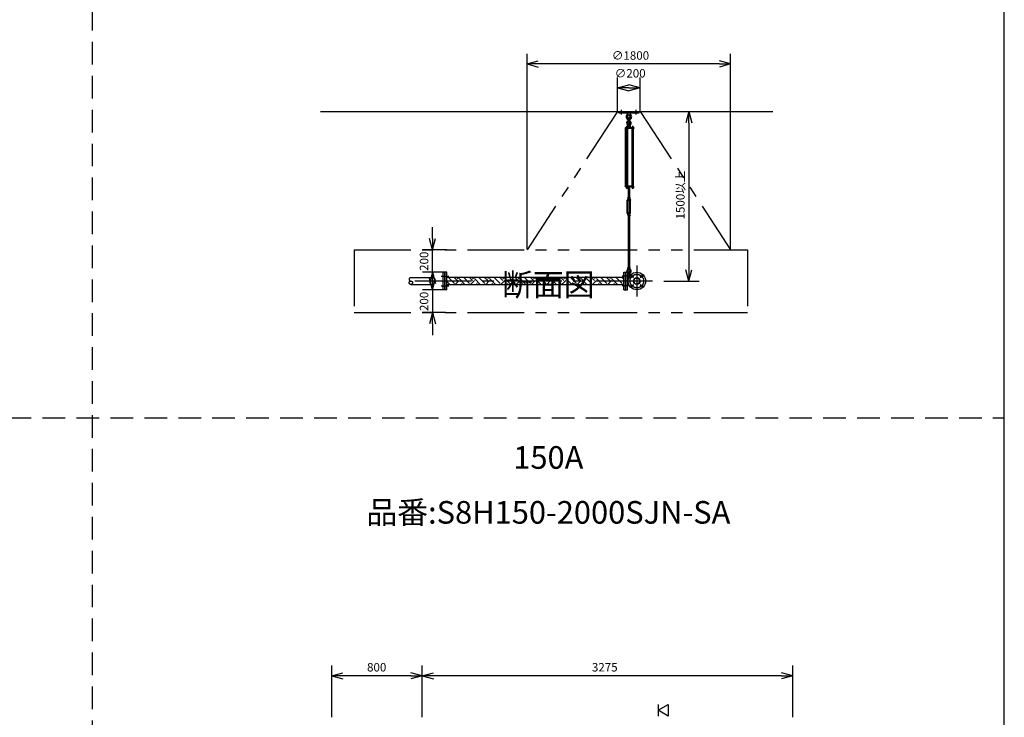
# Model space of a CAD drawing. Extents: x 207 to 40700, y 0 to 27750.
# Drawn here: x 31998 to 40700, y 9227 to 15397 of the extents above; entities that cross this region are included whole.
import ezdxf
from ezdxf.enums import TextEntityAlignment as Align

# ---------------------------------------------------------------- set-up
doc = ezdxf.new("R2010")
doc.units = 0
doc.header["$LTSCALE"] = 400
for name, pattern in [('CENTER', [2, 1.25, -0.25, 0.25, -0.25]), ('DASHED', [0.75, 0.5, -0.25]), ('PHANTOM', [2.5, 1.25, -0.25, 0.25, -0.25, 0.25, -0.25])]:
    doc.linetypes.add(name, pattern=pattern)
doc.layers.get('0').update_dxf_attribs({"linetype": 'CONTINUOUS'})
for name, color, linetype in [('1', 4, 'CONTINUOUS'), ('CENTER', 1, 'CENTER'), ('GAWA', 2, 'CONTINUOUS'), ('KARISEN', 5, 'DASHED'), ('SCALE', 4, 'CONTINUOUS'), ('UL1', 3, 'PHANTOM')]:
    doc.layers.add(name, color=color, linetype=linetype)
doc.styles.get("Standard").update_dxf_attribs({"font": 'TXT', "bigfont": 'BIGFONT'})

msp = doc.modelspace()

# ---------------------------------------------------------------- linework, layer by layer
for p, q in [((36481.4, 15005.2), (36581.4, 15032)), ((36481.4, 15005.2), (36581.4, 14978.4)), ((36581.4, 15005.2), (36481.4, 15005.2)), ((38281.4, 15005.2), (38181.4, 15032)), ((38281.4, 15005.2), (38181.4, 14978.4)), ((38181.4, 15005.2), (38281.4, 15005.2)), ((37282, 14795.2), (37382, 14822)), ((37282, 14795.2), (37382, 14768.4)), ((37382, 14795.2), (37282, 14795.2)), ((37482, 14795.2), (37382, 14822)), ((37482, 14795.2), (37382, 14768.4)), ((37382, 14795.2), (37482, 14795.2)), ((34655, 14585.2), (38655, 14585.2)), ((37912, 14585.2), (37885.2, 14485.2)), ((37912, 14585.2), (37938.8, 14485.2)), ((37912, 14485.2), (37912, 14585.2)), ((37409, 13916.6), (37409, 13910.8)), ((37410.7, 13910.1), (37422.2, 13910.1)), ((37412.5, 13916.6), (37412.5, 13910.8)), ((37420.5, 13916.6), (37420.5, 13910.8)), ((37424, 13916.6), (37424, 13910.8)), ((35646.4, 13362.7), (35619.6, 13462.7)), ((35646.4, 13362.7), (35673.2, 13462.7)), ((35646.4, 13462.7), (35646.4, 13362.7)), ((35646.4, 13162.7), (35619.6, 13062.7)), ((35646.4, 13162.7), (35673.2, 13062.7)), ((35646.4, 13062.7), (35646.4, 13162.7)), ((35758, 13007.7), (35758, 13162.7)), ((35774, 13162.7), (35758, 13162.7)), ((35774, 13007.7), (35774, 13162.7)), ((37336, 13007.7), (37336, 13162.7)), ((37336, 13162.7), (37352, 13162.7)), ((37352, 13007.7), (37352, 13162.7)), ((37355, 13007.7), (37355, 13162.7)), ((37355, 13162.7), (37371, 13162.7)), ((37371, 13007.7), (37371, 13162.7)), ((37912, 13085.2), (37885.2, 13185.2)), ((37912, 13085.2), (37938.8, 13185.2)), ((37912, 13185.2), (37912, 13085.2)), ((35646.4, 13007.7), (35619.6, 13107.7)), ((35646.4, 13007.7), (35673.2, 13107.7)), ((35646.4, 13107.7), (35646.4, 13007.7)), ((37336, 13117.7), (35774, 13117.7)), ((37371, 13115.4), (37380.6, 13115.4)), ((37371, 13054.9), (37380.6, 13054.9)), ((37375.8, 13115.4), (37375.8, 13099.3)), ((37375.8, 13071.1), (37375.8, 13054.9)), ((35774, 13007.7), (35758, 13007.7)), ((37336, 13052.7), (35774, 13052.7)), ((37336, 13007.7), (37352, 13007.7)), ((37355, 13007.7), (37371, 13007.7)), ((35646.4, 12807.7), (35619.6, 12707.7)), ((35646.4, 12807.7), (35673.2, 12707.7)), ((35646.4, 12707.7), (35646.4, 12807.7)), ((34755, 9594.6), (34855, 9621.4)), ((34755, 9594.6), (34855, 9567.8)), ((34855, 9594.6), (34755, 9594.6)), ((35555, 9594.6), (35455, 9621.4)), ((35555, 9594.6), (35455, 9567.8)), ((35455, 9594.6), (35555, 9594.6)), ((35555, 9594.6), (35655, 9621.4)), ((35555, 9594.6), (35655, 9567.8)), ((35655, 9594.6), (35555, 9594.6)), ((38830, 9594.6), (38730, 9621.4)), ((38830, 9594.6), (38730, 9567.8)), ((38730, 9594.6), (38830, 9594.6)), ((37640, 9289.3), (37730, 9341.3)), ((37730, 9341.3), (37730, 9237.4)), ((37730, 9237.4), (37640, 9289.3))]:
    msp.add_line(p, q)
for centre, radius in [((37452, 13085.2), 77.5), ((37409.6, 13127.6), 9.5), ((37452, 13085.2), 30.2), ((37452, 13085.2), 26.4), ((37494.4, 13127.6), 9.5), ((37409.6, 13042.8), 9.5), ((37494.4, 13042.8), 9.5)]:
    msp.add_circle(centre, radius)
for centre, radius, start, end in [((37410.7, 13912.6), 2.56, 226.80306, 313.19721), ((37416.5, 13922), 11.9, 250.34708, 289.65293), ((37422.2, 13912.6), 2.56, 226.8028, 313.19695)]:
    msp.add_arc(centre, radius, start, end)
at = {"layer": '1'}
for p, q in [((37292, 14573.2), (37292, 14585.2)), ((37292, 14585.2), (37472, 14585.2)), ((37292, 14573.2), (37472, 14573.2)), ((37369.5, 14573.2), (37371.4, 14554.2)), ((37371.4, 14554.2), (37376, 14550.9)), ((37371.4, 14554.2), (37392.6, 14554.2)), ((37388, 14550.9), (37392.6, 14554.2)), ((37394.5, 14573.2), (37392.6, 14554.2)), ((37472, 14573.2), (37472, 14585.2)), ((37359.1, 14447.1), (37370.4, 14447.1)), ((37373.5, 14469.7), (37372, 14454.7)), ((37372, 14454.7), (37392, 14454.7)), ((37372.2, 14453.8), (37372.2, 14446.7)), ((37391.8, 14446.7), (37372.2, 14446.7)), ((37372.8, 14444.2), (37372.8, 14446.7)), ((37377, 14471.2), (37373.5, 14469.7)), ((37373.5, 14469.7), (37390.5, 14469.7)), ((37374.6, 14454.7), (37389.4, 14454.7)), ((37377, 14504.2), (37377, 14527.2)), ((37377, 14474.8), (37377.8, 14475.7)), ((37377, 14474.8), (37377, 14471.2)), ((37387, 14474.8), (37377, 14474.8)), ((37377, 14453.8), (37377, 14446.7)), ((37377.8, 14470.9), (37377.8, 14475.7)), ((37377.8, 14475.7), (37386.1, 14475.7)), ((37386.1, 14470.9), (37386.1, 14475.7)), ((37387, 14474.8), (37386.1, 14475.7)), ((37387, 14504.2), (37387, 14527.2)), ((37387, 14474.8), (37387, 14471.2)), ((37387, 14471.2), (37390.5, 14469.7)), ((37387, 14453.8), (37387, 14446.7)), ((37390.5, 14469.7), (37392, 14454.7)), ((37391.2, 14444.2), (37391.2, 14446.7)), ((37391.8, 14453.8), (37391.8, 14446.7)), ((37410.9, 14447.1), (37422.1, 14447.1)), ((37427, 14440.2), (37347.5, 14440.2)), ((37347.5, 14440.2), (37347.5, 14435.7)), ((37427, 14435.7), (37347.5, 14435.7)), ((37351.8, 13924.7), (37351.8, 14435.7)), ((37373.3, 14441.8), (37356.3, 14441.8)), ((37356.3, 14441.8), (37356.3, 14440.2)), ((37357.2, 14441.8), (37357.2, 14445.2)), ((37360.7, 14435.7), (37360.7, 13924.7)), ((37361, 14441.8), (37361, 14445.2)), ((37368.5, 14441.8), (37368.5, 14445.2)), ((37368.7, 14435.7), (37368.7, 13924.7)), ((37372.3, 14445.2), (37372.3, 14441.8)), ((37392.5, 14444.2), (37372.3, 14444.2)), ((37392.5, 14442.2), (37372.3, 14442.2)), ((37373.3, 14441.8), (37373.3, 14440.2)), ((37392.5, 14440.2), (37392.5, 14444.2)), ((37425, 14441.8), (37408, 14441.8)), ((37408, 14441.8), (37408, 14440.2)), ((37409, 14441.8), (37409, 14445.2)), ((37412.2, 13924.7), (37412.2, 14435.7)), ((37412.5, 14435.7), (37412.5, 13924.7)), ((37412.7, 14441.8), (37412.7, 14445.2)), ((37420.3, 14441.8), (37420.3, 14445.2)), ((37420.5, 14435.7), (37420.5, 13924.7)), ((37424, 14445.2), (37424, 14441.8)), ((37425, 14441.8), (37425, 14440.2)), ((37427, 14440.2), (37427, 14435.7)), ((37427, 13924.7), (37347.5, 13924.7)), ((37347.5, 13920.2), (37347.5, 13924.7)), ((37427, 13920.2), (37427, 13924.7)), ((37427, 13920.2), (37347.5, 13920.2)), ((37356.3, 13918.6), (37356.3, 13920.2)), ((37373.3, 13918.6), (37356.3, 13918.6)), ((37357.1, 13916.6), (37357.1, 13918.6)), ((37372.5, 13916.6), (37357.1, 13916.6)), ((37357.2, 13916.6), (37357.2, 13910.8)), ((37359, 13910.1), (37370.5, 13910.1)), ((37360.7, 13916.6), (37360.7, 13910.8)), ((37368.7, 13916.6), (37368.7, 13910.8)), ((37372.3, 13916.6), (37372.3, 13910.8)), ((37372.5, 13916.6), (37372.5, 13918.6)), ((37373.3, 13918.6), (37373.3, 13920.2)), ((37389.4, 13914.2), (37374.6, 13914.2)), ((37377, 13919.3), (37377, 13915.1)), ((37377, 13825.3), (37377, 13914.2)), ((37377.8, 13914.2), (37377.8, 13825.3)), ((37386.1, 13914.2), (37386.1, 13825.3)), ((37387, 13919.3), (37387, 13915.1)), ((37387, 13825.3), (37387, 13914.2)), ((37391.8, 13919.3), (37391.8, 13915.1)), ((37408, 13918.6), (37408, 13920.2)), ((37425, 13918.6), (37408, 13918.6)), ((37408.8, 13916.6), (37408.8, 13918.6)), ((37424.2, 13916.6), (37408.8, 13916.6)), ((37424.2, 13916.6), (37424.2, 13918.6)), ((37425, 13918.6), (37425, 13920.2)), ((37374.5, 13814.8), (37366.5, 13801)), ((37366.5, 13687.6), (37366.5, 13801)), ((37372.2, 13820.2), (37372.2, 13824.4)), ((37374.5, 13819.3), (37374.5, 13814.8)), ((37374.5, 13819.3), (37389.5, 13819.3)), ((37377, 13805.3), (37374.5, 13801)), ((37374.5, 13687.6), (37374.5, 13801)), ((37374.6, 13825.3), (37389.4, 13825.3)), ((37377, 13820.2), (37377, 13824.4)), ((37377, 13805.3), (37387, 13805.3)), ((37377, 13800.1), (37377, 13805.3)), ((37377, 13800.1), (37377.8, 13799.3)), ((37377, 13800.1), (37387, 13800.1)), ((37377.8, 13805.3), (37377.8, 13799.3)), ((37386.1, 13799.3), (37377.8, 13799.3)), ((37387, 13800.1), (37386.1, 13799.3)), ((37386.1, 13805.3), (37386.1, 13799.3)), ((37387, 13820.2), (37387, 13824.4)), ((37387, 13805.3), (37389.5, 13801)), ((37387, 13800.1), (37387, 13805.3)), ((37389.5, 13819.3), (37389.5, 13814.8)), ((37389.5, 13814.8), (37397.5, 13801)), ((37389.5, 13687.6), (37389.5, 13801)), ((37391.8, 13820.2), (37391.8, 13824.4)), ((37397.5, 13687.6), (37397.5, 13801)), ((37374.5, 13673.8), (37366.5, 13687.6)), ((37372.2, 13668.4), (37372.2, 13664.2)), ((37377, 13683.3), (37374.5, 13687.6)), ((37374.5, 13669.3), (37374.5, 13673.8)), ((37374.5, 13669.3), (37389.5, 13669.3)), ((37389.4, 13669.3), (37374.6, 13669.3)), ((37389.4, 13663.3), (37374.6, 13663.3)), ((37377, 13688.4), (37377.8, 13689.3)), ((37377, 13688.4), (37377, 13683.3)), ((37387, 13688.4), (37377, 13688.4)), ((37377, 13683.3), (37387, 13683.3)), ((37377, 13668.4), (37377, 13664.2)), ((37377, 13663.3), (37377, 13206.1)), ((37377.8, 13683.3), (37377.8, 13689.3)), ((37377.8, 13206.1), (37377.8, 13663.3)), ((37377.8, 13689.3), (37386.1, 13689.3)), ((37386.1, 13683.3), (37386.1, 13689.3)), ((37387, 13688.4), (37386.1, 13689.3)), ((37386.1, 13206.1), (37386.1, 13663.3)), ((37387, 13688.4), (37387, 13683.3)), ((37387, 13683.3), (37389.5, 13687.6)), ((37387, 13668.4), (37387, 13664.2)), ((37387, 13663.3), (37387, 13206.1)), ((37389.5, 13673.8), (37397.5, 13687.6)), ((37389.5, 13669.3), (37389.5, 13673.8)), ((37391.8, 13668.4), (37391.8, 13664.2)), ((37371, 13143.6), (37401.1, 13143.6)), ((37373.5, 13185.1), (37372, 13200.1)), ((37372, 13200.1), (37392, 13200.1)), ((37372.2, 13201), (37372.2, 13205.2)), ((37373.5, 13185.1), (37390.5, 13185.1)), ((37377, 13183.6), (37373.5, 13185.1)), ((37374.6, 13206.1), (37389.4, 13206.1)), ((37377, 13201), (37377, 13205.2)), ((37377, 13141.6), (37377, 13164.6)), ((37387, 13201), (37387, 13205.2)), ((37387, 13183.6), (37390.5, 13185.1)), ((37387, 13141.6), (37387, 13164.6)), ((37387.6, 13143.6), (37387.6, 13128.4)), ((37390.5, 13185.1), (37392, 13200.1)), ((37391.8, 13201), (37391.8, 13205.2)), ((35801.5, 13052.7), (35774, 13080.2)), ((35839.7, 13064.9), (35787, 13117.7)), ((35865, 13090.2), (35837.5, 13117.7)), ((35844.3, 13052.7), (35881.8, 13090.2)), ((35865, 13107), (35875.6, 13117.7)), ((35936.2, 13052.7), (35881.8, 13107)), ((35894.8, 13052.7), (35907.1, 13064.9)), ((35974.4, 13064.9), (35921.7, 13117.7)), ((35999.7, 13090.2), (35972.2, 13117.7)), ((35979, 13052.7), (36016.5, 13090.2)), ((35999.7, 13107), (36010.4, 13117.7)), ((36070.9, 13052.7), (36016.5, 13107)), ((36029.5, 13052.7), (36041.8, 13064.9)), ((36109.2, 13064.9), (36056.4, 13117.7)), ((36134.4, 13090.2), (36106.9, 13117.7)), ((36113.7, 13052.7), (36151.2, 13090.2)), ((36134.4, 13107), (36145.1, 13117.7)), ((36205.6, 13052.7), (36151.2, 13107)), ((36164.2, 13052.7), (36176.5, 13064.9)), ((36243.9, 13064.9), (36191.1, 13117.7)), ((36269.1, 13090.2), (36241.6, 13117.7)), ((36248.4, 13052.7), (36286, 13090.2)), ((36269.1, 13107), (36279.8, 13117.7)), ((36340.3, 13052.7), (36286, 13107)), ((36299, 13052.7), (36311.2, 13064.9)), ((36378.6, 13064.9), (36325.8, 13117.7)), ((36403.8, 13090.2), (36376.3, 13117.7)), ((36383.1, 13052.7), (36420.7, 13090.2)), ((36403.8, 13107), (36414.5, 13117.7)), ((36475, 13052.7), (36420.7, 13107)), ((36433.7, 13052.7), (36445.9, 13064.9)), ((36513.3, 13064.9), (36460.5, 13117.7)), ((36538.5, 13090.2), (36511, 13117.7)), ((36517.8, 13052.7), (36555.4, 13090.2)), ((36538.5, 13107), (36549.2, 13117.7)), ((36609.7, 13052.7), (36555.4, 13107)), ((36568.4, 13052.7), (36580.6, 13064.9)), ((36648, 13064.9), (36595.2, 13117.7)), ((36673.2, 13090.2), (36645.7, 13117.7)), ((36652.5, 13052.7), (36690.1, 13090.2)), ((36673.2, 13107), (36683.9, 13117.7)), ((36744.4, 13052.7), (36690.1, 13107)), ((36703.1, 13052.7), (36715.3, 13064.9)), ((36782.7, 13064.9), (36729.9, 13117.7)), ((36807.9, 13090.2), (36780.4, 13117.7)), ((36787.3, 13052.7), (36824.8, 13090.2)), ((36807.9, 13107), (36818.6, 13117.7)), ((36879.1, 13052.7), (36824.8, 13107)), ((36837.8, 13052.7), (36850, 13064.9)), ((36917.4, 13064.9), (36864.6, 13117.7)), ((36942.6, 13090.2), (36915.1, 13117.7)), ((36922, 13052.7), (36959.5, 13090.2)), ((36942.6, 13107), (36953.3, 13117.7)), ((37013.8, 13052.7), (36959.5, 13107)), ((36972.5, 13052.7), (36984.7, 13064.9)), ((37052.1, 13064.9), (36999.3, 13117.7)), ((37077.3, 13090.2), (37049.9, 13117.7)), ((37056.7, 13052.7), (37094.2, 13090.2)), ((37077.3, 13107), (37088, 13117.7)), ((37148.5, 13052.7), (37094.2, 13107)), ((37107.2, 13052.7), (37119.4, 13064.9)), ((37186.8, 13064.9), (37134, 13117.7)), ((37212, 13090.2), (37184.6, 13117.7)), ((37191.4, 13052.7), (37228.9, 13090.2)), ((37212, 13107), (37222.7, 13117.7)), ((37283.2, 13052.7), (37228.9, 13107)), ((37241.9, 13052.7), (37254.1, 13064.9)), ((37321.5, 13064.9), (37268.7, 13117.7)), ((37336, 13100.9), (37319.3, 13117.7)), ((37326.1, 13052.7), (37336, 13062.6)), ((37371, 13111.6), (37379.1, 13111.6))]:
    msp.add_line(p, q, dxfattribs=at)
for centre in [(37382, 14490.2), (37382, 13127.6)]:
    msp.add_circle(centre, 5, dxfattribs=at)
for centre, radius, start, end in [((37382, 14537.2), 25, 130.03357, 258.46304), ((37358.2, 14565.5), 12, 310.03357, 5.65), ((37382, 14537.2), 15, 289.47122, 250.52878), ((37382, 14537.2), 25, 281.53696, 49.95574), ((37405.8, 14565.5), 12, 174.4, 229.95574), ((37359.1, 14445.2), 1.88, 0.81147, 179.18853), ((37364.8, 14446.6), 6.5, 4.41175, 175.58825), ((37364.8, 14442.4), 4.73, 37.51633, 142.48367), ((37382, 14482.7), 20.5, 104.50095, 230.03354), ((37370.4, 14445.2), 1.88, 0.81147, 179.18853), ((37362.4, 14459.3), 10, 354.35, 50.03354), ((37382, 14482.7), 12.5, 146.95255, 33.04745), ((37382, 14490.2), 10.5, 137.02972, 42.97028), ((37374.6, 14451), 3.67, 49.10176, 130.89822), ((37367, 14504.2), 10, 317.02972, 0), ((37382, 14527.2), 5, 0, 180), ((37382, 14440.3), 14.4, 69.70544, 110.29455), ((37397, 14504.2), 10, 180, 222.97028), ((37389.4, 14451), 3.67, 49.10177, 130.89823), ((37382, 14482.7), 20.5, 309.96646, 75.49905), ((37401.6, 14459.3), 10, 129.96646, 185.65), ((37410.9, 14445.2), 1.88, 0.81147, 179.18853), ((37416.5, 14446.6), 6.5, 4.41175, 175.58825), ((37416.5, 14442.4), 4.73, 37.51633, 142.48367), ((37422.1, 14445.2), 1.88, 0.81147, 179.18853), ((37359, 13912.6), 2.56, 226.80306, 313.19721), ((37364.8, 13910.6), 6.5, 184.41175, 355.58825), ((37364.8, 13922), 11.9, 250.34708, 289.65293), ((37370.5, 13912.6), 2.56, 226.8028, 313.19695), ((37374.6, 13917.9), 3.67, 230.12784, 310.89823), ((37374.6, 13916.5), 3.67, 49.10176, 111.60962), ((37382, 13905.8), 14.4, 69.70544, 110.29455), ((37382, 13928.6), 14.4, 249.70544, 290.29455), ((37389.4, 13916.5), 3.67, 49.10178, 130.89823), ((37389.4, 13917.9), 3.67, 229.10176, 310.89822), ((37416.5, 13910.6), 6.5, 184.41175, 355.58825), ((37374.6, 13821.6), 3.67, 49.10176, 130.89822), ((37374.6, 13823), 3.67, 229.10178, 310.89823), ((37382, 13810.9), 14.4, 69.70544, 110.29455), ((37382, 13833.7), 14.4, 249.70544, 290.29455), ((37389.4, 13821.6), 3.67, 49.10177, 130.89823), ((37389.4, 13823), 3.67, 229.10176, 310.89822), ((37374.6, 13665.6), 3.67, 49.10176, 130.89822), ((37374.6, 13667), 3.67, 229.10177, 310.89823), ((37382, 13654.9), 14.4, 69.70544, 110.29455), ((37382, 13677.7), 14.4, 249.70544, 290.29455), ((37389.4, 13665.6), 3.67, 49.10178, 130.89823), ((37389.4, 13667), 3.67, 229.10176, 310.89822), ((37382, 13172.1), 20.5, 129.96646, 255.88302), ((37362.4, 13195.5), 10, 309.96646, 5.65), ((37382, 13172.1), 12.5, 293.57818, 246.42182), ((37374.6, 13202.5), 3.67, 49.10176, 130.89822), ((37374.6, 13203.8), 3.67, 229.10178, 310.89823), ((37367, 13141.6), 10, 317.02972, 0), ((37382, 13191.7), 14.4, 69.70544, 110.29455), ((37382, 13214.5), 14.4, 249.70544, 290.29455), ((37382, 13164.6), 5, 0, 180), ((37389.4, 13202.5), 3.67, 49.10177, 130.89823), ((37389.4, 13203.8), 3.67, 229.10176, 310.89822), ((37382, 13172.1), 20.5, 284.11698, 50.03354), ((37397, 13141.6), 10, 180, 222.97028), ((37401.6, 13195.5), 10, 174.35, 230.03354), ((37382, 13127.6), 10.5, 137.02972, 42.97028)]:
    msp.add_arc(centre, radius, start, end, dxfattribs=at)
at = {"layer": 'CENTER'}
for p, q in [((37317, 14558.2), (37317, 14600.2)), ((37447, 14558.2), (37447, 14600.2)), ((37382, 13148.6), (37382, 13106.6)), ((37452, 13222.7), (37452, 12947.7)), ((37589.5, 13085.2), (35395, 13085.2)), ((35724, 13127.6), (35789, 13127.6)), ((37386, 13127.6), (37321, 13127.6)), ((37362.8, 13127.6), (37401.2, 13127.6)), ((37397.2, 13140), (37421.9, 13115.2)), ((37397.2, 13030.4), (37421.9, 13055.1)), ((37506.8, 13140), (37482.1, 13115.2)), ((37506.8, 13030.4), (37482.1, 13055.1)), ((35724, 13042.8), (35789, 13042.8)), ((37386, 13042.8), (37321, 13042.8))]:
    msp.add_line(p, q, dxfattribs=at)
msp.add_circle((37452, 13085.2), 60, dxfattribs=at)
at = {"layer": 'GAWA'}
msp.add_line((40700, 0), (40700, 27750), dxfattribs=at)
at = {"layer": 'KARISEN'}
for p, q in [((32640, 0), (32640, 23750)), ((35755, 13162.7), (35739, 13162.7)), ((35739, 13007.7), (35739, 13162.7)), ((35755, 13007.7), (35755, 13162.7)), ((35455, 13115.4), (35739, 13115.4)), ((35455, 13054.9), (35739, 13054.9)), ((35755, 13007.7), (35739, 13007.7)), ((400, 11875), (40700, 11875))]:
    msp.add_line(p, q, dxfattribs=at)
msp.add_circle((35455, 13070.1), 15.1, dxfattribs=at)
msp.add_arc((35455, 13100.3), 15.1, 90, 270, dxfattribs=at)
at = {"layer": 'SCALE'}
for p, q in [((36481.4, 13367.7), (36481.4, 15095.2)), ((38281.4, 13367.7), (38281.4, 15095.2)), ((38181.4, 15005.2), (36581.4, 15005.2)), ((37282, 14590.2), (37282, 14885.2)), ((37482, 14590.2), (37482, 14885.2)), ((37812, 14585.2), (37822, 14585.2)), ((37912, 14485.2), (37912, 13185.2)), ((35646.4, 13462.7), (35646.4, 13562.7)), ((35769, 13362.7), (35556.4, 13362.7)), ((35646.4, 13162.7), (35646.4, 13362.7)), ((35769, 13162.7), (35556.4, 13162.7)), ((35646.4, 13107.7), (35646.4, 13207.7)), ((35646.4, 13062.7), (35646.4, 12962.7)), ((37689.5, 13085.2), (38002, 13085.2)), ((35761, 13007.7), (35556.4, 13007.7)), ((35646.4, 13007.7), (35646.4, 12807.7)), ((35761, 12807.7), (35556.4, 12807.7)), ((35646.4, 12707.7), (35646.4, 12607.7)), ((34755, 9229.3), (34755, 9684.6)), ((35555, 9229.3), (35555, 9684.6)), ((35555, 9229.3), (35555, 9684.6)), ((38830, 9229.3), (38830, 9684.6)), ((35455, 9594.6), (34855, 9594.6)), ((38730, 9594.6), (35655, 9594.6)), ((37640, 9341.3), (37640, 9237.4))]:
    msp.add_line(p, q, dxfattribs=at)
msp.add_point((32640, 11875), dxfattribs=at)
at = {"layer": 'UL1'}
for p, q in [((37282, 14585.2), (36481.4, 13362.7)), ((37482, 14585.2), (38281.4, 13362.7)), ((34955, 13362.7), (34955, 12807.7)), ((34955, 13362.7), (38430, 13362.7)), ((38430, 13362.7), (38430, 12807.7)), ((34955, 12807.7), (38430, 12807.7))]:
    msp.add_line(p, q, dxfattribs=at)

# ---------------------------------------------------------------- texts
at = {"layer": 'SCALE'}
for s, p in [('∅1800', (37231.4, 15042.7)), ('∅200', (37257, 14885.2)), ('800', (35067.5, 9632.1)), ('3275', (37055, 9632.1))]:
    msp.add_text(s, height=75, dxfattribs=at).set_placement(p)
for s, p in [('1500以上', (37874.5, 13630.2)), ('200', (35608.9, 13175.2)), ('200', (35608.9, 12820.2))]:
    msp.add_text(s, height=75, rotation=90, dxfattribs=at).set_placement(p)
for s, p in [('断面図', (36670, 13028)), ('150A', (36670, 11499.1)), ('品番:S8H150-2000SJN-SA', (36670, 11013.7))]:
    msp.add_text(s, height=200, dxfattribs=at).set_placement(p, align=Align.MIDDLE)

doc.saveas('drawing.dxf')
